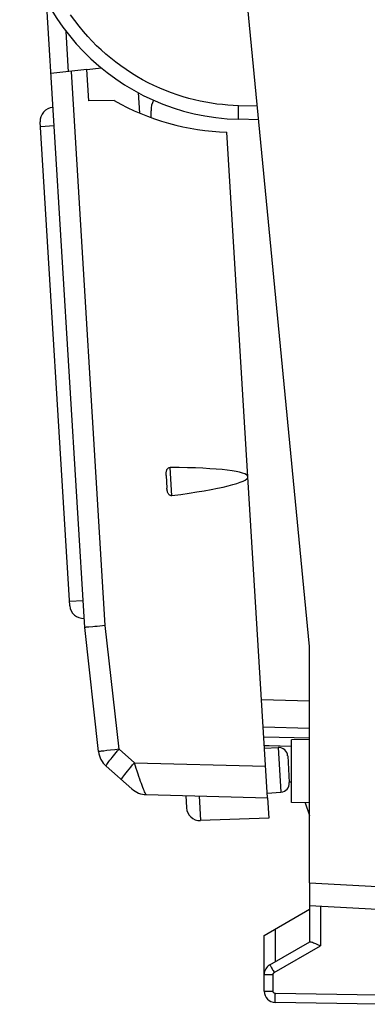
# Model space of a CAD drawing. Units: millimetres. Extents: x -42.5 to 41.4, y -26.9 to 43.9.
# Drawn here: x -41.7 to -34.1, y -26.9 to -5.2 of the extents above; entities that cross this region are included whole.
import ezdxf

# ---------------------------------------------------------------- set-up
doc = ezdxf.new("R2010")
doc.units = ezdxf.units.MM
doc.header["$LTSCALE"] = 16.335
doc.layers.get('0').update_dxf_attribs({"linetype": 'CONTINUOUS'})
for name, color, linetype in [('ASSI', 7, 'CONTINUOUS'), ('DRAFT', 7, 'CONTINUOUS'), ('RACCORDO', 7, 'CONTINUOUS')]:
    doc.layers.add(name, color=color, linetype=linetype)

msp = doc.modelspace()

# ---------------------------------------------------------------- linework, layer by layer
at = {"color": 7, "linetype": 'CONTINUOUS'}
for p, q in [((-35.342, -18.999), (-36.942, -2.399)), ((-40.636, -18.098), (-41.289, -7.418)), ((-40, -21.32), (-40.306, -18.579)), ((-35.342, -24.22), (-35.342, -18.999)), ((-36.351, -20.992), (-35.341, -21.018)), ((-39.264, -22.144), (-39.834, -21.639)), ((-38.946, -22.269), (-36.268, -22.339))]:
    msp.add_line(p, q, dxfattribs=at)
at = {"color": 253, "linetype": 'CONTINUOUS'}
for p, q in [((-41.283, -7.518), (-40.983, -7.499)), ((-40.642, -17.998), (-40.342, -17.98)), ((-39.546, -21.267), (-39.851, -18.538)), ((-39.816, -21.298), (-39.886, -21.306)), ((-39.734, -21.288), (-39.816, -21.298)), ((-39.643, -21.278), (-39.734, -21.288)), ((-39.546, -21.267), (-39.643, -21.278)), ((-39.207, -21.567), (-39.546, -21.267)), ((-39.886, -21.306), (-39.94, -21.312)), ((-39.207, -21.567), (-36.311, -21.643)), ((-39.167, -21.693), (-39.207, -21.567))]:
    msp.add_line(p, q, dxfattribs=at)
for points in [[(-39.834, -21.639), (-39.835, -21.635), (-39.832, -21.627), (-39.826, -21.616), (-39.817, -21.601), (-39.804, -21.583), (-39.789, -21.561), (-39.77, -21.536), (-39.749, -21.509), (-39.725, -21.479), (-39.699, -21.447), (-39.671, -21.413), (-39.642, -21.378), (-39.611, -21.342), (-39.579, -21.305), (-39.546, -21.267)], [(-39.94, -21.312), (-39.962, -21.315), (-39.978, -21.317), (-39.99, -21.318), (-39.997, -21.32), (-40, -21.32)], [(-39.495, -21.939), (-39.495, -21.934), (-39.491, -21.922), (-39.48, -21.905), (-39.465, -21.883), (-39.445, -21.855), (-39.421, -21.823), (-39.393, -21.787), (-39.361, -21.748), (-39.326, -21.705), (-39.288, -21.66), (-39.248, -21.614), (-39.207, -21.567)], [(-38.946, -22.269), (-38.95, -22.266), (-38.956, -22.259), (-38.964, -22.246), (-38.973, -22.229), (-38.983, -22.206), (-38.995, -22.179), (-39.008, -22.147), (-39.022, -22.111), (-39.038, -22.07), (-39.054, -22.026), (-39.071, -21.977), (-39.089, -21.926), (-39.108, -21.871), (-39.128, -21.814), (-39.147, -21.754), (-39.167, -21.693)]]:
    msp.add_lwpolyline(points, dxfattribs=at)
at = {"color": 7, "linetype": 'CONTINUOUS'}
for centre, radius, start, end in [((-40.989, -7.399), 0.3, 93.5, 183.5), ((-40.336, -18.079), 0.3, 183.5, 273.5), ((-39.503, -21.265), 0.5, 186.3624, 228.5), ((-38.933, -21.769), 0.5, 228.5028, 268.5021)]:
    msp.add_arc(centre, radius, start, end, dxfattribs=at)
at = {"layer": 'ASSI', "color": 253, "linetype": 'CONTINUOUS'}
for p, q in [((-35.342, -24.22), (-33.842, -24.299)), ((-35.096, -24.733), (-35.096, -25.608)), ((-36.096, -25.957), (-36.096, -25.234)), ((-36.12, -26.2), (-35.096, -25.608)), ((-36.342, -26.243), (-36.145, -26.243)), ((-36.145, -26.609), (-36.145, -26.243)), ((-36.342, -26.609), (-36.145, -26.609)), ((-33.842, -26.699), (-36.096, -26.659))]:
    msp.add_line(p, q, dxfattribs=at)
at = {"layer": 'ASSI', "color": 7, "linetype": 'CONTINUOUS'}
for p, q in [((-35.342, -24.22), (-35.342, -25.521)), ((-35.342, -24.72), (-33.842, -24.799)), ((-36.342, -25.376), (-35.342, -24.799)), ((-36.342, -26.609), (-36.342, -25.376)), ((-36.217, -26.027), (-35.337, -25.519)), ((-33.842, -26.899), (-36.096, -26.859))]:
    msp.add_line(p, q, dxfattribs=at)
for points in [[(-35.337, -25.519), (-35.331, -25.517), (-35.322, -25.517), (-35.31, -25.52), (-35.294, -25.524)], [(-35.294, -25.524), (-35.276, -25.53), (-35.256, -25.538), (-35.233, -25.548), (-35.207, -25.558), (-35.181, -25.57), (-35.153, -25.583), (-35.125, -25.596), (-35.096, -25.608)]]:
    msp.add_lwpolyline(points, dxfattribs=at)
at = {"layer": 'ASSI', "color": 253, "linetype": 'CONTINUOUS'}
for points in [[(-36.217, -26.027), (-36.216, -26.028), (-36.214, -26.033), (-36.21, -26.04), (-36.205, -26.05), (-36.198, -26.063), (-36.19, -26.078), (-36.18, -26.095), (-36.17, -26.114), (-36.158, -26.134), (-36.146, -26.155), (-36.133, -26.177), (-36.12, -26.2)], [(-36.145, -26.243), (-36.145, -26.241), (-36.145, -26.238), (-36.145, -26.235), (-36.144, -26.233), (-36.144, -26.23), (-36.143, -26.227), (-36.142, -26.225), (-36.141, -26.222), (-36.139, -26.219), (-36.138, -26.217), (-36.136, -26.214), (-36.134, -26.212), (-36.132, -26.209), (-36.13, -26.207), (-36.128, -26.205), (-36.125, -26.203), (-36.123, -26.201), (-36.12, -26.2)], [(-36.096, -26.659), (-36.099, -26.659), (-36.101, -26.659), (-36.104, -26.659), (-36.106, -26.658), (-36.109, -26.657), (-36.112, -26.657), (-36.114, -26.656), (-36.117, -26.655), (-36.119, -26.653), (-36.122, -26.652), (-36.124, -26.65), (-36.127, -26.648), (-36.129, -26.646), (-36.131, -26.644), (-36.133, -26.642), (-36.135, -26.64), (-36.137, -26.637), (-36.138, -26.635), (-36.14, -26.632), (-36.141, -26.63), (-36.142, -26.627), (-36.143, -26.624), (-36.144, -26.621), (-36.144, -26.618), (-36.145, -26.615), (-36.145, -26.612), (-36.145, -26.609)], [(-36.096, -26.859), (-36.097, -26.858), (-36.097, -26.853), (-36.097, -26.844), (-36.097, -26.833), (-36.098, -26.818), (-36.098, -26.801), (-36.098, -26.781), (-36.097, -26.759), (-36.097, -26.736), (-36.097, -26.711), (-36.097, -26.685), (-36.096, -26.659)]]:
    msp.add_lwpolyline(points, dxfattribs=at)
at = {"layer": 'ASSI', "color": 7, "linetype": 'CONTINUOUS'}
for centre, start, end in [((-36.092, -26.243), 120, 180), ((-36.092, -26.609), 180, 269)]:
    msp.add_arc(centre, 0.25, start, end, dxfattribs=at)
at = {"layer": 'DRAFT', "color": 7, "linetype": 'CONTINUOUS'}
for p, q in [((-40.257, -6.261), (-39.938, -6.224)), ((-40.215, -6.951), (-40.257, -6.261)), ((-39.655, -6.946), (-40.215, -6.951)), ((-39.124, -6.77), (-39.097, -7.221)), ((-36.702, -15.252), (-37.167, -7.643)), ((-35.342, -21.049), (-35.742, -21.056)), ((-35.742, -22.442), (-35.742, -21.056)), ((-36.336, -21.241), (-36.032, -21.228)), ((-35.742, -21.993), (-35.788, -21.992)), ((-36.275, -22.239), (-35.972, -22.215)), ((-36.268, -22.339), (-36.241, -22.788)), ((-35.342, -22.449), (-35.742, -22.442)), ((-35.437, -22.447), (-35.342, -22.733)), ((-36.241, -22.788), (-37.748, -22.841))]:
    msp.add_line(p, q, dxfattribs=at)
for centre, radius, start, end in [((-36.996, -2.246), 5.4, 240.51, 268.1872), ((-38.342, -7.169), 0.5, 152.3662, 180)]:
    msp.add_arc(centre, radius, start, end, dxfattribs=at)
at = {"layer": 'RACCORDO', "color": 7, "linetype": 'CONTINUOUS'}
for p, q in [((-40.306, -18.579), (-41.152, -4.745)), ((-40.257, -6.261), (-41.053, -6.351)), ((-38.842, -7.32), (-38.842, -7.169)), ((-36.463, -7.369), (-36.911, -7.358)), ((-38.507, -15.222), (-38.49, -15.503)), ((-36.268, -22.339), (-36.702, -15.252)), ((-40, -21.32), (-40.306, -18.579)), ((-40.213, -18.57), (-40.272, -18.575)), ((-36.364, -20.772), (-35.342, -20.799)), ((-36.351, -20.992), (-35.341, -21.018)), ((-35.824, -21.416), (-35.788, -22.004)), ((-38.075, -22.292), (-38.058, -22.559))]:
    msp.add_line(p, q, dxfattribs=at)
at = {"layer": 'RACCORDO', "color": 253, "linetype": 'CONTINUOUS'}
for p, q in [((-40.662, -6.307), (-40.717, -5.417)), ((-39.851, -18.538), (-40.599, -6.3)), ((-36.492, -7.069), (-36.908, -7.058)), ((-38.381, -15.669), (-38.42, -15.044)), ((-36.401, -20.171), (-35.342, -20.199)), ((-36.23, -21.194), (-36.339, -21.19)), ((-35.742, -21.207), (-36.23, -21.194)), ((-36.032, -21.228), (-35.972, -22.215)), ((-37.782, -22.299), (-37.748, -22.841))]:
    msp.add_line(p, q, dxfattribs=at)
for points in [[(-36.908, -7.058), (-37.026, -7.053), (-37.144, -7.046), (-37.264, -7.035), (-37.385, -7.021), (-37.507, -7.003), (-37.631, -6.982), (-37.755, -6.957), (-37.881, -6.929), (-38.008, -6.896), (-38.135, -6.86), (-38.263, -6.819), (-38.391, -6.774), (-38.52, -6.725), (-38.649, -6.671), (-38.777, -6.613), (-38.904, -6.55), (-39.03, -6.484), (-39.154, -6.413), (-39.275, -6.339), (-39.394, -6.262), (-39.509, -6.181), (-39.622, -6.097), (-39.732, -6.011), (-39.839, -5.921), (-39.942, -5.828), (-40.043, -5.733), (-40.142, -5.633), (-40.24, -5.528), (-40.336, -5.419), (-40.431, -5.303), (-40.526, -5.18), (-40.62, -5.05)], [(-36.911, -7.358), (-36.912, -7.355), (-36.912, -7.347), (-36.912, -7.335), (-36.913, -7.317), (-36.913, -7.296), (-36.912, -7.27), (-36.912, -7.24), (-36.912, -7.208), (-36.911, -7.172), (-36.91, -7.135), (-36.909, -7.097), (-36.908, -7.058)]]:
    msp.add_lwpolyline(points, dxfattribs=at)
at = {"layer": 'RACCORDO', "color": 7, "linetype": 'CONTINUOUS'}
for points in [[(-38.507, -15.222), (-38.508, -15.203), (-38.508, -15.185), (-38.508, -15.168), (-38.506, -15.151), (-38.503, -15.135), (-38.5, -15.12), (-38.495, -15.105), (-38.489, -15.092), (-38.482, -15.08), (-38.474, -15.069), (-38.464, -15.06), (-38.454, -15.053), (-38.443, -15.048), (-38.432, -15.045), (-38.42, -15.044)], [(-38.381, -15.669), (-38.394, -15.669), (-38.405, -15.667), (-38.417, -15.664), (-38.428, -15.658), (-38.438, -15.65), (-38.448, -15.64), (-38.456, -15.629), (-38.464, -15.617), (-38.47, -15.603), (-38.476, -15.588), (-38.48, -15.573), (-38.484, -15.556), (-38.487, -15.539), (-38.489, -15.521), (-38.49, -15.503)], [(-40.272, -18.575), (-40.29, -18.577), (-40.302, -18.578), (-40.306, -18.579)], [(-40.028, -18.554), (-40.081, -18.558), (-40.13, -18.563), (-40.213, -18.57)], [(-39.851, -18.538), (-39.912, -18.543), (-40.028, -18.554)]]:
    msp.add_lwpolyline(points, dxfattribs=at)
for centre, radius, start, end in [((-36.781, -2.399), 4.961, 91.5, 268.5), ((-36.024, -21.428), 0.2, 3.5, 92.5), ((-38.933, -21.769), 0.5, 228.5, 268.5), ((-35.988, -22.016), 0.2, 274.5, 3.5), ((-37.759, -22.541), 0.3, 183.5, 272)]:
    msp.add_arc(centre, radius, start, end, dxfattribs=at)
msp.add_ellipse((-41.457, -15.543), major_axis=(4.756, 0.291), ratio=0.08573, start_param=-0.872616, end_param=0.872616, dxfattribs=at)

doc.saveas('drawing.dxf')
